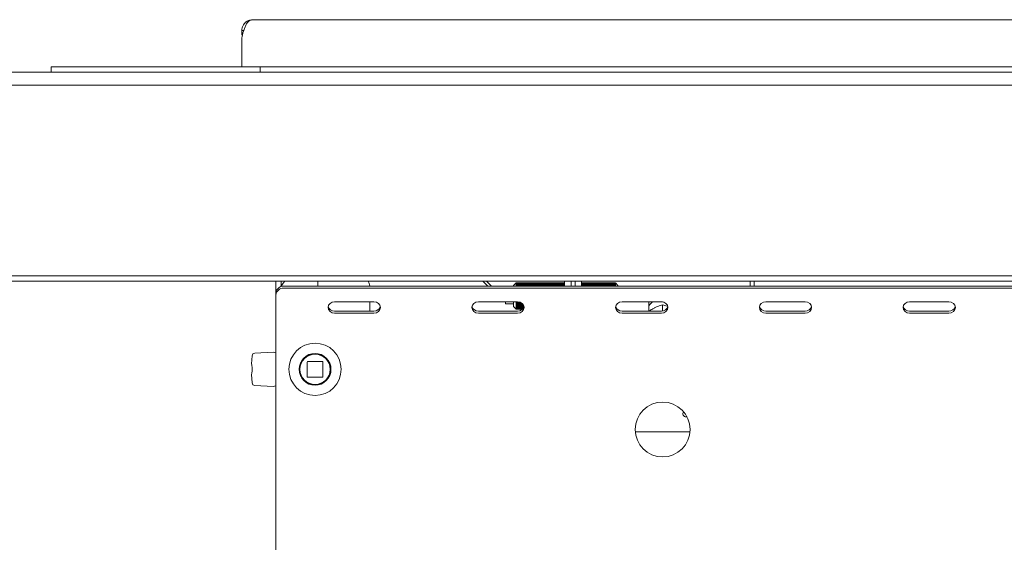
# Paper-space layout 'GNIC Blatt4' of a CAD drawing. Units: millimetres. Extents: x 5 to 415, y 5 to 292.
# Drawn here: x 42 to 72, y 180 to 196 of the extents above; entities that cross this region are included whole.
import ezdxf

# ---------------------------------------------------------------- set-up
doc = ezdxf.new("R2010")
doc.units = ezdxf.units.MM
doc.layers.add('BEMAßUNG', color=96, linetype='Continuous')
doc.layers.add('SLD-0', color=179, linetype='Continuous')
doc.styles.add('SLDTEXTSTYLE0', font='TXT', dxfattribs={"width": 0.75})
doc.styles.add('SLDTEXTSTYLE5', font='TXT', dxfattribs={"width": 0.96})
doc.dimstyles.new('SLDDIMSTYLE0', dxfattribs={"dimtxt": 3.5, "dimasz": 3.302, "dimexe": 0, "dimexo": 0.0625, "dimgap": 0.875, "dimtad": 1, "dimdec": 0, "dimlfac": 12.5, "dimrnd": 1e-09, "dimzin": 12, "dimdsep": 46, "dimtxsty": 'SLDTEXTSTYLE0', "dimblk1": 'NONE', "dimblk2": 'NONE', "dimsah": 1, "dimcen": 0.09, "dimadec": 0, "dimazin": 3, "dimtfac": 1, "dimtofl": 0, "dimtmove": 0, "dimatfit": 3, "dimldrblk": 'NONE', "dimfxl": 0, "dimfrac": 2, "dimtolj": 1, "dimtzin": 12, "dimarcsym": 0})
doc.dimstyles.new('SLDDIMSTYLE1', dxfattribs={"dimtxt": 3.5, "dimasz": 3.302, "dimexe": 0, "dimexo": 0.0625, "dimgap": 0.875, "dimtad": 1, "dimdec": 0, "dimlfac": 12.5, "dimrnd": 1e-09, "dimzin": 12, "dimdsep": 46, "dimtxsty": 'SLDTEXTSTYLE0', "dimblk1": 'NONE', "dimblk2": 'NONE', "dimsah": 1, "dimcen": 0.09, "dimadec": 0, "dimazin": 3, "dimtfac": 1, "dimtdec": 0, "dimtofl": 0, "dimtmove": 0, "dimatfit": 3, "dimldrblk": 'NONE', "dimfxl": 0, "dimfrac": 2, "dimtolj": 1, "dimtzin": 12, "dimarcsym": 0})

# ---------------------------------------------------------------- blocks, each defined once
blk = doc.blocks.new('_D_22')
at = {"layer": 'BEMAßUNG'}
for p, q in [((31.831, 194.615), (26.695, 194.615)), ((27.695, 194.615), (27.695, 164.239)), ((48.431, 164.239), (26.695, 164.239))]:
    blk.add_line(p, q, dxfattribs=at)
for points in [[(27.695, 194.615), (27.187, 191.313), (28.203, 191.313)], [(27.695, 164.239), (28.203, 167.541), (27.187, 167.541)]]:
    blk.add_solid(points, dxfattribs=at)
at = {"layer": 'BEMAßUNG', "insert": (23.445, 179.188), "char_height": 3.5, "attachment_point": 1, "rotation": 90, "style": 'SLDTEXTSTYLE5'}
blk.add_mtext('380', dxfattribs=at)
blk = doc.blocks.new('_None')
blk = doc.blocks.new('_D_24')
at = {"layer": 'BEMAßUNG'}
for p, q in [((50.575, 260.215), (26.695, 260.215)), ((27.695, 194.615), (27.695, 260.215)), ((31.831, 194.615), (26.695, 194.615))]:
    blk.add_line(p, q, dxfattribs=at)
for points in [[(27.695, 260.215), (27.187, 256.913), (28.203, 256.913)], [(27.695, 194.615), (28.203, 197.917), (27.187, 197.917)]]:
    blk.add_solid(points, dxfattribs=at)
at = {"layer": 'BEMAßUNG', "insert": (23.445, 228.721), "char_height": 3.5, "attachment_point": 1, "rotation": 90, "style": 'SLDTEXTSTYLE5'}
blk.add_mtext('820', dxfattribs=at)
blk = doc.blocks.new('_D_28')
at = {"layer": 'BEMAßUNG'}
for p, q in [((50.575, 260.215), (19.153, 260.215)), ((20.153, 260.215), (20.153, 164.239)), ((48.431, 164.239), (19.153, 164.239))]:
    blk.add_line(p, q, dxfattribs=at)
for points in [[(20.153, 260.215), (19.645, 256.913), (20.661, 256.913)], [(20.153, 164.239), (20.661, 167.541), (19.645, 167.541)]]:
    blk.add_solid(points, dxfattribs=at)
at = {"layer": 'BEMAßUNG', "insert": (15.904, 202.48), "char_height": 3.5, "attachment_point": 1, "rotation": 90, "style": 'SLDTEXTSTYLE5'}
blk.add_mtext('1200', dxfattribs=at)

psp = doc.layouts.new('GNIC Blatt4')

# ---------------------------------------------------------------- linework, layer by layer
at = {"layer": 'SLD-0', "color": 179, "linetype": 'Continuous', "lineweight": 18}
for p, q in [((48.626, 196.186), (48.723, 196.215)), ((48.723, 196.215), (134.939, 196.215)), ((48.391, 195.746), (48.391, 195.883)), ((48.391, 195.883), (48.449, 195.883)), ((48.391, 195.586), (48.391, 194.775)), ((42.551, 194.615), (42.551, 194.775)), ((42.551, 194.775), (48.551, 194.775)), ((48.551, 194.775), (48.951, 194.775)), ((48.951, 194.775), (134.711, 194.775)), ((48.951, 194.615), (48.951, 194.775)), ((39.631, 194.615), (144.031, 194.615)), ((144.031, 194.215), (39.631, 194.215)), ((39.631, 188.375), (144.031, 188.375)), ((144.031, 188.215), (39.631, 188.215)), ((49.431, 187.852), (49.431, 188.215)), ((49.656, 188.16), (49.57, 188.041)), ((49.591, 188.074), (49.591, 188.215)), ((49.706, 188.215), (49.656, 188.16)), ((50.711, 188.215), (50.711, 188.06)), ((55.922, 188.06), (55.766, 188.215)), ((55.879, 188.215), (56.034, 188.06)), ((56.015, 188.08), (55.995, 188.06)), ((56.783, 188.163), (56.703, 188.083)), ((56.703, 188.06), (56.703, 188.083)), ((56.811, 188.163), (56.783, 188.163)), ((56.783, 188.163), (56.783, 188.06)), ((56.815, 188.155), (56.811, 188.163)), ((56.811, 188.163), (56.811, 188.06)), ((56.823, 188.163), (56.815, 188.155)), ((56.815, 188.155), (56.815, 188.06)), ((56.851, 188.163), (56.823, 188.163)), ((56.823, 188.163), (56.823, 188.06)), ((56.855, 188.155), (56.851, 188.163)), ((56.851, 188.163), (56.851, 188.06)), ((56.863, 188.163), (56.855, 188.155)), ((56.855, 188.155), (56.855, 188.06)), ((56.891, 188.163), (56.863, 188.163)), ((56.863, 188.163), (56.863, 188.06)), ((56.895, 188.155), (56.891, 188.163)), ((56.891, 188.163), (56.891, 188.06)), ((56.903, 188.163), (56.895, 188.155)), ((56.895, 188.155), (56.895, 188.06)), ((56.931, 188.163), (56.903, 188.163)), ((56.903, 188.163), (56.903, 188.06)), ((56.935, 188.155), (56.931, 188.163)), ((56.931, 188.163), (56.931, 188.06)), ((56.943, 188.163), (56.935, 188.155)), ((56.935, 188.155), (56.935, 188.06)), ((56.971, 188.163), (56.943, 188.163)), ((56.943, 188.163), (56.943, 188.06)), ((56.975, 188.155), (56.971, 188.163)), ((56.971, 188.163), (56.971, 188.06)), ((56.983, 188.163), (56.975, 188.155)), ((56.975, 188.155), (56.975, 188.06)), ((57.011, 188.163), (56.983, 188.163)), ((56.983, 188.163), (56.983, 188.06)), ((57.015, 188.155), (57.011, 188.163)), ((57.011, 188.163), (57.011, 188.06)), ((57.023, 188.163), (57.015, 188.155)), ((57.015, 188.155), (57.015, 188.06)), ((57.051, 188.163), (57.023, 188.163)), ((57.023, 188.163), (57.023, 188.06)), ((57.055, 188.155), (57.051, 188.163)), ((57.051, 188.163), (57.051, 188.06)), ((57.063, 188.163), (57.055, 188.155)), ((57.055, 188.155), (57.055, 188.06)), ((57.091, 188.163), (57.063, 188.163)), ((57.063, 188.163), (57.063, 188.06)), ((57.095, 188.155), (57.091, 188.163)), ((57.091, 188.163), (57.091, 188.06)), ((57.103, 188.163), (57.095, 188.155)), ((57.095, 188.155), (57.095, 188.06)), ((57.131, 188.163), (57.103, 188.163)), ((57.103, 188.163), (57.103, 188.06)), ((57.135, 188.155), (57.131, 188.163)), ((57.131, 188.163), (57.131, 188.06)), ((57.143, 188.163), (57.135, 188.155)), ((57.135, 188.155), (57.135, 188.06)), ((57.171, 188.163), (57.143, 188.163)), ((57.143, 188.163), (57.143, 188.06)), ((57.175, 188.155), (57.171, 188.163)), ((57.171, 188.163), (57.171, 188.06)), ((57.183, 188.163), (57.175, 188.155)), ((57.175, 188.155), (57.175, 188.06)), ((57.211, 188.163), (57.183, 188.163)), ((57.183, 188.163), (57.183, 188.06)), ((57.215, 188.155), (57.211, 188.163)), ((57.211, 188.163), (57.211, 188.06)), ((57.223, 188.163), (57.215, 188.155)), ((57.215, 188.155), (57.215, 188.06)), ((57.251, 188.163), (57.223, 188.163)), ((57.223, 188.163), (57.223, 188.06)), ((57.255, 188.155), (57.251, 188.163)), ((57.251, 188.163), (57.251, 188.06)), ((57.263, 188.163), (57.255, 188.155)), ((57.255, 188.155), (57.255, 188.06)), ((57.291, 188.163), (57.263, 188.163)), ((57.263, 188.163), (57.263, 188.06)), ((57.295, 188.155), (57.291, 188.163)), ((57.291, 188.163), (57.291, 188.06)), ((57.303, 188.163), (57.295, 188.155)), ((57.295, 188.155), (57.295, 188.06)), ((57.331, 188.163), (57.303, 188.163)), ((57.303, 188.163), (57.303, 188.06)), ((57.335, 188.155), (57.331, 188.163)), ((57.331, 188.163), (57.331, 188.06)), ((57.343, 188.163), (57.335, 188.155)), ((57.335, 188.155), (57.335, 188.06)), ((57.371, 188.163), (57.343, 188.163)), ((57.343, 188.163), (57.343, 188.06)), ((57.375, 188.155), (57.371, 188.163)), ((57.371, 188.163), (57.371, 188.06)), ((57.383, 188.163), (57.375, 188.155)), ((57.375, 188.155), (57.375, 188.06)), ((57.411, 188.163), (57.383, 188.163)), ((57.383, 188.163), (57.383, 188.06)), ((57.415, 188.155), (57.411, 188.163)), ((57.411, 188.163), (57.411, 188.06)), ((57.423, 188.163), (57.415, 188.155)), ((57.415, 188.155), (57.415, 188.06)), ((57.451, 188.163), (57.423, 188.163)), ((57.423, 188.163), (57.423, 188.06)), ((57.455, 188.155), (57.451, 188.163)), ((57.451, 188.163), (57.451, 188.06)), ((57.463, 188.163), (57.455, 188.155)), ((57.455, 188.155), (57.455, 188.06)), ((57.491, 188.163), (57.463, 188.163)), ((57.463, 188.163), (57.463, 188.06)), ((57.495, 188.155), (57.491, 188.163)), ((57.491, 188.163), (57.491, 188.06)), ((57.503, 188.163), (57.495, 188.155)), ((57.495, 188.155), (57.495, 188.06)), ((57.531, 188.163), (57.503, 188.163)), ((57.503, 188.163), (57.503, 188.06)), ((57.535, 188.155), (57.531, 188.163)), ((57.531, 188.163), (57.531, 188.06)), ((57.543, 188.163), (57.535, 188.155)), ((57.535, 188.155), (57.535, 188.06)), ((57.571, 188.163), (57.543, 188.163)), ((57.543, 188.163), (57.543, 188.06)), ((57.575, 188.155), (57.571, 188.163)), ((57.571, 188.163), (57.571, 188.06)), ((57.583, 188.163), (57.575, 188.155)), ((57.575, 188.155), (57.575, 188.06)), ((57.611, 188.163), (57.583, 188.163)), ((57.583, 188.163), (57.583, 188.06)), ((57.615, 188.155), (57.611, 188.163)), ((57.611, 188.163), (57.611, 188.06)), ((57.623, 188.163), (57.615, 188.155)), ((57.615, 188.155), (57.615, 188.06)), ((57.651, 188.163), (57.623, 188.163)), ((57.623, 188.163), (57.623, 188.06)), ((57.655, 188.155), (57.651, 188.163)), ((57.651, 188.163), (57.651, 188.06)), ((57.663, 188.163), (57.655, 188.155)), ((57.655, 188.155), (57.655, 188.06)), ((57.691, 188.163), (57.663, 188.163)), ((57.663, 188.163), (57.663, 188.06)), ((57.695, 188.155), (57.691, 188.163)), ((57.691, 188.163), (57.691, 188.06)), ((57.703, 188.163), (57.695, 188.155)), ((57.695, 188.155), (57.695, 188.06)), ((57.731, 188.163), (57.703, 188.163)), ((57.703, 188.163), (57.703, 188.06)), ((57.735, 188.155), (57.731, 188.163)), ((57.731, 188.163), (57.731, 188.06)), ((57.743, 188.163), (57.735, 188.155)), ((57.735, 188.155), (57.735, 188.06)), ((57.771, 188.163), (57.743, 188.163)), ((57.743, 188.163), (57.743, 188.06)), ((57.775, 188.155), (57.771, 188.163)), ((57.771, 188.163), (57.771, 188.06)), ((57.783, 188.163), (57.775, 188.155)), ((57.775, 188.155), (57.775, 188.06)), ((57.811, 188.163), (57.783, 188.163)), ((57.783, 188.163), (57.783, 188.06)), ((57.815, 188.155), (57.811, 188.163)), ((57.811, 188.163), (57.811, 188.06)), ((57.823, 188.163), (57.815, 188.155)), ((57.815, 188.155), (57.815, 188.06)), ((57.851, 188.163), (57.823, 188.163)), ((57.823, 188.163), (57.823, 188.06)), ((57.855, 188.155), (57.851, 188.163)), ((57.851, 188.163), (57.851, 188.06)), ((57.863, 188.163), (57.855, 188.155)), ((57.855, 188.155), (57.855, 188.06)), ((57.891, 188.163), (57.863, 188.163)), ((57.863, 188.163), (57.863, 188.06)), ((57.895, 188.155), (57.891, 188.163)), ((57.891, 188.163), (57.891, 188.06)), ((57.903, 188.163), (57.895, 188.155)), ((57.895, 188.155), (57.895, 188.06)), ((57.931, 188.163), (57.903, 188.163)), ((57.903, 188.163), (57.903, 188.06)), ((57.935, 188.155), (57.931, 188.163)), ((57.931, 188.163), (57.931, 188.06)), ((57.943, 188.163), (57.935, 188.155)), ((57.935, 188.155), (57.935, 188.06)), ((57.971, 188.163), (57.943, 188.163)), ((57.943, 188.163), (57.943, 188.06)), ((57.975, 188.155), (57.971, 188.163)), ((57.971, 188.163), (57.971, 188.06)), ((57.983, 188.163), (57.975, 188.155)), ((57.975, 188.155), (57.975, 188.06)), ((58.011, 188.163), (57.983, 188.163)), ((57.983, 188.163), (57.983, 188.06)), ((58.015, 188.155), (58.011, 188.163)), ((58.011, 188.163), (58.011, 188.06)), ((58.023, 188.163), (58.015, 188.155)), ((58.015, 188.155), (58.015, 188.06)), ((58.051, 188.163), (58.023, 188.163)), ((58.023, 188.163), (58.023, 188.06)), ((58.055, 188.155), (58.051, 188.163)), ((58.051, 188.163), (58.051, 188.06)), ((58.063, 188.163), (58.055, 188.155)), ((58.055, 188.155), (58.055, 188.06)), ((58.091, 188.163), (58.063, 188.163)), ((58.063, 188.163), (58.063, 188.06)), ((58.095, 188.155), (58.091, 188.163)), ((58.091, 188.163), (58.091, 188.06)), ((58.103, 188.163), (58.095, 188.155)), ((58.095, 188.155), (58.095, 188.06)), ((58.131, 188.163), (58.103, 188.163)), ((58.103, 188.163), (58.103, 188.06)), ((58.135, 188.155), (58.131, 188.163)), ((58.131, 188.163), (58.131, 188.06)), ((58.143, 188.163), (58.135, 188.155)), ((58.135, 188.155), (58.135, 188.06)), ((58.171, 188.163), (58.143, 188.163)), ((58.143, 188.163), (58.143, 188.06)), ((58.175, 188.155), (58.171, 188.163)), ((58.171, 188.163), (58.171, 188.06)), ((58.183, 188.163), (58.175, 188.155)), ((58.175, 188.155), (58.175, 188.06)), ((58.211, 188.163), (58.183, 188.163)), ((58.183, 188.163), (58.183, 188.06)), ((58.215, 188.155), (58.211, 188.163)), ((58.211, 188.163), (58.211, 188.06)), ((58.223, 188.163), (58.215, 188.155)), ((58.215, 188.155), (58.215, 188.06)), ((58.251, 188.163), (58.223, 188.163)), ((58.223, 188.163), (58.223, 188.06)), ((58.255, 188.155), (58.251, 188.163)), ((58.251, 188.163), (58.251, 188.06)), ((58.263, 188.163), (58.255, 188.155)), ((58.255, 188.155), (58.255, 188.06)), ((58.271, 188.163), (58.263, 188.163)), ((58.263, 188.163), (58.263, 188.06)), ((58.271, 188.215), (58.271, 188.06)), ((58.471, 188.06), (58.471, 188.215)), ((58.591, 188.06), (58.591, 188.215)), ((58.791, 188.215), (58.791, 188.06)), ((58.811, 188.163), (58.791, 188.163)), ((58.815, 188.155), (58.811, 188.163)), ((58.811, 188.163), (58.811, 188.06)), ((58.823, 188.163), (58.815, 188.155)), ((58.815, 188.155), (58.815, 188.06)), ((58.851, 188.163), (58.823, 188.163)), ((58.823, 188.163), (58.823, 188.06)), ((58.855, 188.155), (58.851, 188.163)), ((58.851, 188.163), (58.851, 188.06)), ((58.863, 188.163), (58.855, 188.155)), ((58.855, 188.155), (58.855, 188.06)), ((58.891, 188.163), (58.863, 188.163)), ((58.863, 188.163), (58.863, 188.06)), ((58.895, 188.155), (58.891, 188.163)), ((58.891, 188.163), (58.891, 188.06)), ((58.903, 188.163), (58.895, 188.155)), ((58.895, 188.155), (58.895, 188.06)), ((58.931, 188.163), (58.903, 188.163)), ((58.903, 188.163), (58.903, 188.06)), ((58.935, 188.155), (58.931, 188.163)), ((58.931, 188.163), (58.931, 188.06)), ((58.943, 188.163), (58.935, 188.155)), ((58.935, 188.155), (58.935, 188.06)), ((58.971, 188.163), (58.943, 188.163)), ((58.943, 188.163), (58.943, 188.06)), ((58.975, 188.155), (58.971, 188.163)), ((58.971, 188.163), (58.971, 188.06)), ((58.983, 188.163), (58.975, 188.155)), ((58.975, 188.155), (58.975, 188.06)), ((59.011, 188.163), (58.983, 188.163)), ((58.983, 188.163), (58.983, 188.06)), ((59.015, 188.155), (59.011, 188.163)), ((59.011, 188.163), (59.011, 188.06)), ((59.023, 188.163), (59.015, 188.155)), ((59.015, 188.155), (59.015, 188.06)), ((59.051, 188.163), (59.023, 188.163)), ((59.023, 188.163), (59.023, 188.06)), ((59.055, 188.155), (59.051, 188.163)), ((59.051, 188.163), (59.051, 188.06)), ((59.063, 188.163), (59.055, 188.155)), ((59.055, 188.155), (59.055, 188.06)), ((59.091, 188.163), (59.063, 188.163)), ((59.063, 188.163), (59.063, 188.06)), ((59.095, 188.155), (59.091, 188.163)), ((59.091, 188.163), (59.091, 188.06)), ((59.103, 188.163), (59.095, 188.155)), ((59.095, 188.155), (59.095, 188.06)), ((59.131, 188.163), (59.103, 188.163)), ((59.103, 188.163), (59.103, 188.06)), ((59.135, 188.155), (59.131, 188.163)), ((59.131, 188.163), (59.131, 188.06)), ((59.143, 188.163), (59.135, 188.155)), ((59.135, 188.155), (59.135, 188.06)), ((59.171, 188.163), (59.143, 188.163)), ((59.143, 188.163), (59.143, 188.06)), ((59.175, 188.155), (59.171, 188.163)), ((59.171, 188.163), (59.171, 188.06)), ((59.183, 188.163), (59.175, 188.155)), ((59.175, 188.155), (59.175, 188.06)), ((59.211, 188.163), (59.183, 188.163)), ((59.183, 188.163), (59.183, 188.06)), ((59.215, 188.155), (59.211, 188.163)), ((59.211, 188.163), (59.211, 188.06)), ((59.223, 188.163), (59.215, 188.155)), ((59.215, 188.155), (59.215, 188.06)), ((59.251, 188.163), (59.223, 188.163)), ((59.223, 188.163), (59.223, 188.06)), ((59.255, 188.155), (59.251, 188.163)), ((59.251, 188.163), (59.251, 188.06)), ((59.263, 188.163), (59.255, 188.155)), ((59.255, 188.155), (59.255, 188.06)), ((59.291, 188.163), (59.263, 188.163)), ((59.263, 188.163), (59.263, 188.06)), ((59.295, 188.155), (59.291, 188.163)), ((59.291, 188.163), (59.291, 188.06)), ((59.303, 188.163), (59.295, 188.155)), ((59.295, 188.155), (59.295, 188.06)), ((59.331, 188.163), (59.303, 188.163)), ((59.303, 188.163), (59.303, 188.06)), ((59.335, 188.155), (59.331, 188.163)), ((59.331, 188.163), (59.331, 188.06)), ((59.343, 188.163), (59.335, 188.155)), ((59.335, 188.155), (59.335, 188.06)), ((59.371, 188.163), (59.343, 188.163)), ((59.343, 188.163), (59.343, 188.06)), ((59.375, 188.155), (59.371, 188.163)), ((59.371, 188.163), (59.371, 188.06)), ((59.383, 188.163), (59.375, 188.155)), ((59.375, 188.155), (59.375, 188.06)), ((59.411, 188.163), (59.383, 188.163)), ((59.383, 188.163), (59.383, 188.06)), ((59.415, 188.155), (59.411, 188.163)), ((59.411, 188.163), (59.411, 188.06)), ((59.423, 188.163), (59.415, 188.155)), ((59.415, 188.155), (59.415, 188.06)), ((59.451, 188.163), (59.423, 188.163)), ((59.423, 188.163), (59.423, 188.06)), ((59.455, 188.155), (59.451, 188.163)), ((59.451, 188.163), (59.451, 188.06)), ((59.463, 188.163), (59.455, 188.155)), ((59.455, 188.155), (59.455, 188.06)), ((59.491, 188.163), (59.463, 188.163)), ((59.463, 188.163), (59.463, 188.06)), ((59.495, 188.155), (59.491, 188.163)), ((59.491, 188.163), (59.491, 188.06)), ((59.503, 188.163), (59.495, 188.155)), ((59.495, 188.155), (59.495, 188.06)), ((59.531, 188.163), (59.503, 188.163)), ((59.503, 188.163), (59.503, 188.06)), ((59.535, 188.155), (59.531, 188.163)), ((59.531, 188.163), (59.531, 188.06)), ((59.543, 188.163), (59.535, 188.155)), ((59.535, 188.155), (59.535, 188.06)), ((59.571, 188.163), (59.543, 188.163)), ((59.543, 188.163), (59.543, 188.06)), ((59.575, 188.155), (59.571, 188.163)), ((59.571, 188.163), (59.571, 188.06)), ((59.583, 188.163), (59.575, 188.155)), ((59.575, 188.155), (59.575, 188.06)), ((59.611, 188.163), (59.583, 188.163)), ((59.583, 188.163), (59.583, 188.06)), ((59.615, 188.155), (59.611, 188.163)), ((59.611, 188.163), (59.611, 188.06)), ((59.623, 188.163), (59.615, 188.155)), ((59.615, 188.155), (59.615, 188.06)), ((59.651, 188.163), (59.623, 188.163)), ((59.623, 188.163), (59.623, 188.06)), ((59.655, 188.155), (59.651, 188.163)), ((59.651, 188.163), (59.651, 188.06)), ((59.663, 188.163), (59.655, 188.155)), ((59.655, 188.155), (59.655, 188.06)), ((59.691, 188.163), (59.663, 188.163)), ((59.663, 188.163), (59.663, 188.06)), ((59.695, 188.155), (59.691, 188.163)), ((59.691, 188.163), (59.691, 188.06)), ((59.703, 188.163), (59.695, 188.155)), ((59.695, 188.155), (59.695, 188.06)), ((59.731, 188.163), (59.703, 188.163)), ((59.703, 188.163), (59.703, 188.06)), ((59.735, 188.155), (59.731, 188.163)), ((59.731, 188.163), (59.731, 188.06)), ((59.743, 188.163), (59.735, 188.155)), ((59.735, 188.155), (59.735, 188.06)), ((59.771, 188.163), (59.743, 188.163)), ((59.743, 188.163), (59.743, 188.06)), ((59.775, 188.155), (59.771, 188.163)), ((59.771, 188.163), (59.771, 188.06)), ((59.783, 188.163), (59.775, 188.155)), ((59.775, 188.155), (59.775, 188.06)), ((59.811, 188.163), (59.783, 188.163)), ((59.783, 188.163), (59.783, 188.06)), ((59.815, 188.155), (59.811, 188.163)), ((59.811, 188.163), (59.811, 188.06)), ((59.823, 188.163), (59.815, 188.155)), ((59.815, 188.155), (59.815, 188.06)), ((59.903, 188.083), (59.823, 188.163)), ((59.823, 188.163), (59.823, 188.06)), ((59.903, 188.083), (59.903, 188.06)), ((63.951, 188.215), (63.951, 188.06)), ((64.071, 188.215), (64.071, 188.06)), ((49.431, 187.792), (49.431, 187.852)), ((49.431, 186.739), (49.431, 187.792)), ((49.671, 188.06), (133.991, 188.06)), ((49.671, 188), (133.991, 188)), ((51.047, 187.477), (51.031, 187.411)), ((51.09, 187.534), (51.047, 187.477)), ((51.155, 187.571), (51.09, 187.534)), ((51.231, 187.584), (51.155, 187.571)), ((52.431, 187.584), (51.231, 187.584)), ((52.311, 187.298), (52.311, 187.584)), ((52.508, 187.571), (52.431, 187.584)), ((52.573, 187.534), (52.508, 187.571)), ((52.616, 187.477), (52.573, 187.534)), ((52.631, 187.411), (52.616, 187.477)), ((55.447, 187.477), (55.431, 187.411)), ((55.49, 187.534), (55.447, 187.477)), ((55.555, 187.571), (55.49, 187.534)), ((55.631, 187.584), (55.555, 187.571)), ((56.831, 187.584), (55.631, 187.584)), ((56.463, 187.523), (56.463, 187.584)), ((56.463, 187.523), (56.703, 187.523)), ((56.703, 187.443), (56.703, 187.584)), ((56.783, 187.584), (56.783, 187.363)), ((56.811, 187.584), (56.811, 187.363)), ((56.815, 187.584), (56.815, 187.371)), ((56.823, 187.584), (56.823, 187.363)), ((56.908, 187.571), (56.831, 187.584)), ((56.851, 187.584), (56.851, 187.363)), ((56.855, 187.583), (56.855, 187.371)), ((56.863, 187.582), (56.863, 187.363)), ((56.891, 187.576), (56.891, 187.363)), ((56.895, 187.575), (56.895, 187.371)), ((56.903, 187.573), (56.903, 187.363)), ((56.973, 187.534), (56.908, 187.571)), ((56.931, 187.561), (56.931, 187.363)), ((56.935, 187.559), (56.935, 187.371)), ((56.943, 187.555), (56.943, 187.363)), ((56.971, 187.535), (56.971, 187.363)), ((57.016, 187.477), (56.973, 187.534)), ((56.975, 187.531), (56.975, 187.371)), ((56.983, 187.524), (56.983, 187.363)), ((57.011, 187.487), (57.011, 187.396)), ((57.015, 187.479), (57.015, 187.403)), ((57.031, 187.411), (57.016, 187.477)), ((59.847, 187.477), (59.831, 187.411)), ((59.89, 187.534), (59.847, 187.477)), ((59.955, 187.571), (59.89, 187.534)), ((60.031, 187.584), (59.955, 187.571)), ((61.231, 187.584), (60.031, 187.584)), ((60.851, 187.584), (60.851, 187.298)), ((61.308, 187.571), (61.231, 187.584)), ((61.239, 187.58), (61.239, 187.584)), ((61.271, 187.495), (61.271, 187.495)), ((61.271, 187.495), (61.271, 187.301)), ((61.271, 187.495), (61.271, 187.495)), ((61.373, 187.534), (61.308, 187.571)), ((61.416, 187.477), (61.373, 187.534)), ((61.431, 187.411), (61.416, 187.477)), ((64.247, 187.477), (64.231, 187.411)), ((64.29, 187.534), (64.247, 187.477)), ((64.355, 187.571), (64.29, 187.534)), ((64.431, 187.584), (64.355, 187.571)), ((65.631, 187.584), (64.431, 187.584)), ((65.708, 187.571), (65.631, 187.584)), ((65.773, 187.534), (65.708, 187.571)), ((65.816, 187.477), (65.773, 187.534)), ((65.831, 187.411), (65.816, 187.477)), ((68.647, 187.477), (68.631, 187.411)), ((68.69, 187.534), (68.647, 187.477)), ((68.755, 187.571), (68.69, 187.534)), ((68.831, 187.584), (68.755, 187.571)), ((70.031, 187.584), (68.831, 187.584)), ((70.108, 187.571), (70.031, 187.584)), ((70.173, 187.534), (70.108, 187.571)), ((70.216, 187.477), (70.173, 187.534)), ((70.231, 187.411), (70.216, 187.477)), ((51.031, 187.411), (51.047, 187.345)), ((51.047, 187.345), (51.09, 187.289)), ((51.09, 187.289), (51.155, 187.251)), ((51.155, 187.251), (51.231, 187.238)), ((51.231, 187.298), (52.431, 187.298)), ((51.231, 187.238), (52.431, 187.238)), ((52.431, 187.238), (52.508, 187.251)), ((52.508, 187.251), (52.573, 187.289)), ((52.573, 187.289), (52.616, 187.345)), ((52.616, 187.345), (52.631, 187.411)), ((55.431, 187.411), (55.447, 187.345)), ((55.447, 187.345), (55.49, 187.289)), ((55.49, 187.289), (55.555, 187.251)), ((55.555, 187.251), (55.631, 187.238)), ((55.631, 187.298), (56.831, 187.298)), ((55.631, 187.238), (56.831, 187.238)), ((56.703, 187.443), (56.783, 187.363)), ((56.783, 187.363), (56.811, 187.363)), ((56.811, 187.363), (56.815, 187.371)), ((56.815, 187.371), (56.823, 187.363)), ((56.823, 187.363), (56.851, 187.363)), ((56.831, 187.238), (56.908, 187.251)), ((56.851, 187.363), (56.855, 187.371)), ((56.855, 187.371), (56.863, 187.363)), ((56.863, 187.363), (56.891, 187.363)), ((56.891, 187.363), (56.895, 187.371)), ((56.895, 187.371), (56.903, 187.363)), ((56.903, 187.363), (56.931, 187.363)), ((56.908, 187.251), (56.973, 187.289)), ((56.931, 187.363), (56.935, 187.371)), ((56.935, 187.371), (56.943, 187.363)), ((56.943, 187.363), (56.971, 187.363)), ((56.971, 187.363), (56.975, 187.371)), ((56.973, 187.289), (57.016, 187.345)), ((56.975, 187.371), (56.983, 187.363)), ((56.983, 187.363), (56.988, 187.363)), ((57.016, 187.345), (57.031, 187.411)), ((57.023, 187.46), (57.023, 187.423)), ((59.831, 187.411), (59.847, 187.345)), ((59.847, 187.345), (59.89, 187.289)), ((59.89, 187.289), (59.955, 187.251)), ((59.955, 187.251), (60.031, 187.238)), ((60.031, 187.298), (61.231, 187.298)), ((60.031, 187.238), (61.231, 187.238)), ((60.994, 187.384), (61.028, 187.402)), ((61.231, 187.238), (61.308, 187.251)), ((61.308, 187.251), (61.373, 187.289)), ((61.373, 187.289), (61.416, 187.345)), ((61.416, 187.345), (61.431, 187.411)), ((64.231, 187.411), (64.247, 187.345)), ((64.247, 187.345), (64.29, 187.289)), ((64.29, 187.289), (64.355, 187.251)), ((64.355, 187.251), (64.431, 187.238)), ((64.431, 187.298), (65.631, 187.298)), ((64.431, 187.238), (65.631, 187.238)), ((65.631, 187.238), (65.708, 187.251)), ((65.708, 187.251), (65.773, 187.289)), ((65.773, 187.289), (65.816, 187.345)), ((65.816, 187.345), (65.831, 187.411)), ((68.631, 187.411), (68.647, 187.345)), ((68.647, 187.345), (68.69, 187.289)), ((68.69, 187.289), (68.755, 187.251)), ((68.755, 187.251), (68.831, 187.238)), ((68.831, 187.298), (70.031, 187.298)), ((68.831, 187.238), (70.031, 187.238)), ((70.031, 187.238), (70.108, 187.251)), ((70.108, 187.251), (70.173, 187.289)), ((70.173, 187.289), (70.216, 187.345)), ((70.216, 187.345), (70.231, 187.411)), ((49.431, 186.739), (49.431, 186.679)), ((49.431, 186.679), (49.431, 168.359)), ((49.344, 186.044), (48.784, 186.012)), ((48.702, 185.936), (48.687, 185.683)), ((50.391, 185.743), (50.391, 185.295)), ((50.855, 185.759), (50.407, 185.759)), ((50.871, 185.295), (50.871, 185.743)), ((48.711, 185.479), (48.711, 185.559)), ((48.687, 185.356), (48.702, 185.103)), ((50.407, 185.279), (50.855, 185.279)), ((48.784, 185.027), (49.344, 184.994)), ((62.018, 184.063), (61.991, 184.063)), ((62.108, 183.603), (60.435, 183.603))]:
    psp.add_line(p, q, dxfattribs=at)
for centre, radius in [((50.631, 185.519), 0.8), ((50.631, 185.519), 0.488), ((50.631, 185.519), 0.48), ((50.631, 185.519), 0.464), ((61.271, 183.679), 0.84)]:
    psp.add_circle(centre, radius, dxfattribs=at)
for centre, radius, start, end in [((49.191, 195.586), 0.8, 158.1541, 180), ((49.656, 187.835), 0.226, 86.1887, 175.5981), ((49.656, 187.775), 0.226, 86.1887, 175.5981), ((61.271, 187.008), 0.574, 90.1747, 93.198), ((51.22, 187.49), 0.192, 194.6894, 273.2751), ((52.442, 187.49), 0.192, 266.725, 345.3104), ((55.62, 187.49), 0.192, 194.6896, 273.275), ((56.842, 187.49), 0.192, 266.725, 345.3104), ((60.02, 187.49), 0.192, 194.6896, 273.275), ((61.242, 187.49), 0.192, 266.7185, 345.4318), ((64.42, 187.49), 0.192, 194.6896, 273.275), ((65.642, 187.49), 0.192, 266.725, 345.3104), ((68.82, 187.49), 0.192, 194.6896, 273.275), ((70.042, 187.49), 0.192, 266.725, 345.3104), ((48.788, 185.926), 0.0864, 92.5001, 173.3478), ((50.407, 185.743), 0.016, 90, 180), ((50.855, 185.743), 0.016, 45, 90), ((50.855, 185.743), 0.016, 0, 45), ((48.788, 185.113), 0.0864, 186.6522, 267.4999), ((50.407, 185.295), 0.016, 180, 225), ((50.407, 185.295), 0.016, 225, 270), ((50.855, 185.295), 0.016, 270, 315), ((50.855, 185.295), 0.016, 315, 0), ((61.991, 184.163), 0.1, 143.0369, 270)]:
    psp.add_arc(centre, radius, start, end, dxfattribs=at)
for points, knots in [([(48.723, 196.215), (48.679, 196.21), (48.602, 196.201), (48.498, 196.136), (48.432, 196.053), (48.397, 195.964), (48.393, 195.911), (48.391, 195.883)], [0, 0, 0, 0, 0.267943, 0.468995, 0.708237, 0.847591, 1, 1, 1, 1]), ([(48.449, 195.883), (48.462, 195.922), (48.488, 195.997), (48.532, 196.087), (48.576, 196.151), (48.61, 196.175), (48.626, 196.186)], [0, 0, 0, 0, 0.29406, 0.558086, 0.79296, 1, 1, 1, 1]), ([(52.306, 188.06), (52.306, 188.063), (52.304, 188.092), (52.287, 188.143), (52.269, 188.192), (52.254, 188.214), (52.254, 188.215)], [0, 0, 0, 0, 0.057007, 0.521378, 0.973042, 1, 1, 1, 1]), ([(60.975, 187.584), (60.961, 187.575), (60.913, 187.543), (60.871, 187.501), (60.851, 187.465), (60.851, 187.465)], [0, 0, 0, 0, 0.295705, 0.998168, 1, 1, 1, 1]), ([(61.028, 187.402), (61.034, 187.405), (61.093, 187.434), (61.177, 187.467), (61.248, 187.488), (61.271, 187.495)], [0, 0, 0, 0, 0.069329, 0.697678, 1, 1, 1, 1]), ([(61.271, 187.495), (61.315, 187.483), (61.365, 187.469), (61.418, 187.445), (61.424, 187.442)], [0, 0, 0, 0, 0.889747, 1, 1, 1, 1]), ([(60.851, 187.294), (60.863, 187.303), (60.908, 187.336), (60.958, 187.364), (60.994, 187.384)], [0, 0, 0, 0, 0.257974, 1, 1, 1, 1]), ([(49.431, 186.023), (49.43, 186.023), (49.401, 186.031), (49.372, 186.038), (49.344, 186.044)], [0, 0, 0, 0, 0.034728, 1, 1, 1, 1]), ([(48.711, 185.559), (48.709, 185.571), (48.704, 185.594), (48.695, 185.636), (48.69, 185.665), (48.687, 185.683)], [0, 0, 0, 0, 0.271735, 0.54347, 1, 1, 1, 1]), ([(51.035, 185.779), (51.035, 185.779), (51.035, 185.779), (51.036, 185.778), (51.037, 185.776), (51.038, 185.774), (51.04, 185.771), (51.042, 185.768), (51.044, 185.764), (51.045, 185.762), (51.046, 185.761)], [0, 0, 0, 0, 0.123134, 0.245397, 0.36937, 0.493827, 0.619691, 0.74616, 0.873233, 1, 1, 1, 1]), ([(51.088, 185.666), (51.088, 185.666), (51.089, 185.666), (51.089, 185.664), (51.09, 185.662), (51.09, 185.66), (51.091, 185.657), (51.092, 185.653), (51.093, 185.649), (51.094, 185.647), (51.094, 185.646)], [0, 0, 0, 0, 0.122924, 0.245023, 0.369169, 0.493679, 0.619729, 0.746294, 0.873297, 1, 1, 1, 1]), ([(48.687, 185.356), (48.688, 185.367), (48.692, 185.388), (48.7, 185.429), (48.707, 185.46), (48.711, 185.479)], [0, 0, 0, 0, 0.271735, 0.54347, 1, 1, 1, 1]), ([(51.1, 185.418), (51.1, 185.418), (51.1, 185.417), (51.1, 185.416), (51.1, 185.414), (51.099, 185.411), (51.098, 185.408), (51.097, 185.405), (51.096, 185.401), (51.096, 185.398), (51.095, 185.397)], [0, 0, 0, 0, 0.122924, 0.245023, 0.369169, 0.493679, 0.619729, 0.746294, 0.873297, 1, 1, 1, 1]), ([(51.058, 185.3), (51.058, 185.3), (51.058, 185.299), (51.057, 185.298), (51.056, 185.296), (51.055, 185.294), (51.054, 185.291), (51.052, 185.288), (51.05, 185.284), (51.049, 185.282), (51.048, 185.281)], [0, 0, 0, 0, 0.122924, 0.245023, 0.369169, 0.493679, 0.619729, 0.746294, 0.873297, 1, 1, 1, 1]), ([(49.344, 184.994), (49.371, 185.001), (49.4, 185.007), (49.429, 185.016), (49.431, 185.016)], [0, 0, 0, 0, 0.9327384, 1, 1, 1, 1])]:
    psp.add_open_spline(points, degree=3, knots=knots, dxfattribs=at)

# ---------------------------------------------------------------- dimensions: what is measured, and where the dimension line sits
at = {"layer": 'BEMAßUNG'}
for base, p1, p2, dimstyle, picture, middle in [((20.153, 260.215), (49.431, 164.239), (51.575, 260.215), 'SLDDIMSTYLE1', '_D_28', (20.153, 207.652)), ((27.695, 194.615), (51.575, 260.215), (32.831, 194.615), 'SLDDIMSTYLE0', '_D_24', (27.695, 232.6)), ((27.695, 194.615), (49.431, 164.239), (32.831, 194.615), 'SLDDIMSTYLE1', '_D_22', (27.695, 183.068))]:
    dim = psp.add_linear_dim(base=base, p1=p1, p2=p2, angle=90, dimstyle=dimstyle, dxfattribs=at)
    dim.commit()
    dim.dimension.update_dxf_attribs({"geometry": picture, "text_midpoint": middle, "dimtype": 160})

doc.saveas('drawing.dxf')
